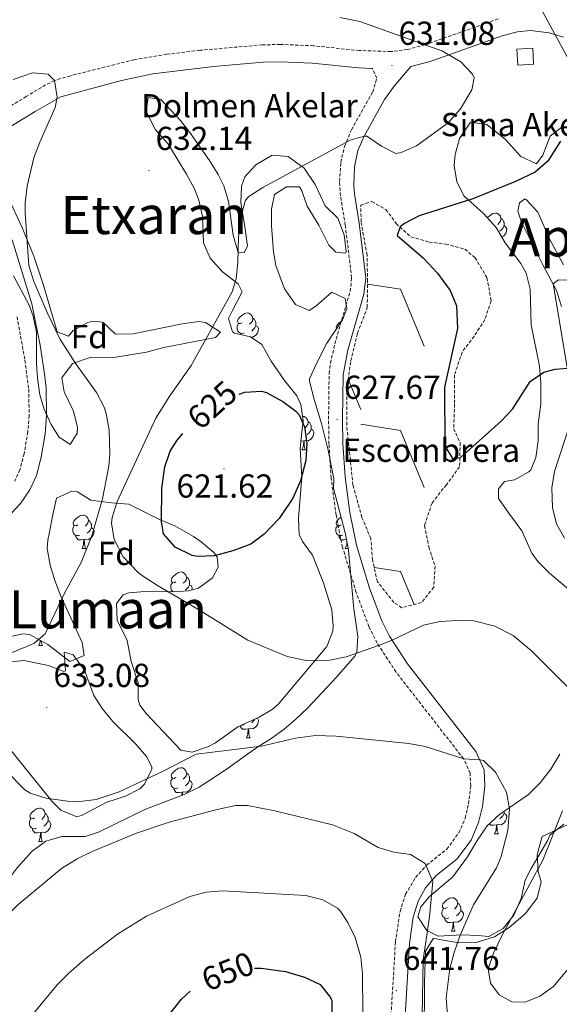
# Model space of a CAD drawing. Units: metres. Extents: x 589113 to 593608, y 4758693 to 4761723.
# Drawn here: x 590154 to 590317, y 4759764 to 4760061 of the extents above; entities that cross this region are included whole.
import ezdxf
from ezdxf.enums import TextEntityAlignment as Align

# ---------------------------------------------------------------- set-up
doc = ezdxf.new("R2010")
doc.units = ezdxf.units.M
doc.header["$MEASUREMENT"] = 0
doc.linetypes.add('TRAZOSX2', pattern=[1.5, 1, -0.5])
for name, color, linetype, lineweight in [('Carátula', 7, 'Continuous', 5), ('Level 15', 1, 'Continuous', 0), ('Level 21', 19, 'Continuous', 0), ('Level 33', 5, 'Continuous', 0), ('Level 35', 92, 'TRAZOSX2', 0), ('Level 36', 19, 'Continuous', 40), ('Level 37', 19, 'Continuous', 0), ('Level 4', 36, 'Continuous', 30), ('Level 41', 19, 'Continuous', 0), ('Level 45', 19, 'Continuous', 0), ('Level 5', 36, 'Continuous', 0), ('Level 52', 1, 'Continuous', 13), ('Level 59', 19, 'Continuous', 0), ('Level 7', 19, 'Continuous', 0)]:
    doc.layers.add(name, color=color, linetype=linetype, lineweight=lineweight)
doc.styles.add('Arial', font='ARIAL.TTF', dxfattribs={"height": 0.2})

# ---------------------------------------------------------------- blocks, each defined once
blk = doc.blocks.new('5PATER')
at = {"layer": 'Carátula', "linetype": 'Continuous', "lineweight": 5}
h = blk.add_hatch(color=250, dxfattribs=at)
edge = h.paths.add_edge_path()
edge.add_ellipse((0, 0), major_axis=(-1.33, -1.34), ratio=0.999422, start_angle=0, end_angle=360)

msp = doc.modelspace()

# ---------------------------------------------------------------- linework, layer by layer
at = {"layer": 'Level 15', "linetype": 'Continuous', "lineweight": 13}
msp.add_polyline3d([(590304.36, 4760051.96, 629.65), (590309.1, 4760052.26, 629.49), (590309.4, 4760047.46, 629.49), (590304.66, 4760047.16, 629.33), (590304.36, 4760051.96, 629.65)], dxfattribs=at)
at = {"layer": 'Level 21', "color": 19, "linetype": 'TRAZOSX2', "lineweight": 0}
for points in [[(590298.73, 4760061.07, 629.75), (590276.62, 4760053.27, 630.7), (590271.36, 4760051.88, 630.85), (590266.38, 4760051.24, 631.08), (590256.84, 4760051.56, 631.57), (590243.01, 4760052.99, 631.96), (590233.02, 4760053.4, 631.94), (590227.53, 4760053.26, 632.01), (590208.72, 4760051.64, 632.39), (590198.79, 4760050.44, 632.76), (590188.93, 4760048.81, 633.14), (590169.73, 4760043.96, 633.95), (590164.96, 4760042.52, 634.25), (590162.28, 4760041.24, 634.45), (590156.44, 4760037.72, 635.09), (590148.8, 4760033.08, 636.45)], [(590266.23, 4759758.08, 641.78), (590267.74, 4759783.03, 641.75), (590269.12, 4759792.21, 641.48), (590270.8, 4759797.38, 641.18), (590273.78, 4759802.45, 640.81), (590277.1, 4759806.16, 640.47), (590283.21, 4759810.94, 639.81), (590286.81, 4759815.85, 638.75), (590288.76, 4759820.35, 637.85), (590289.76, 4759824.61, 637.2), (590290.41, 4759830.07, 636.39), (590290.24, 4759833.84, 635.51), (590288.3, 4759838.16, 635.61), (590267.88, 4759864.38, 631.71), (590262.23, 4759873.06, 630.68), (590259.71, 4759878.04, 630.24), (590255.91, 4759888.3, 629.4), (590251.8, 4759901.86, 628.34), (590249.82, 4759911.66, 627.99), (590248.35, 4759922.77, 627.93), (590247.69, 4759932.99, 627.91), (590247.57, 4759940.47, 627.68), (590247.73, 4759954.3, 627.85), (590248.11, 4759957.41, 627.9), (590249.83, 4759964.61, 627.98), (590254.06, 4759979, 627.42), (590254.53, 4759983.07, 627.47), (590252.61, 4759998.96, 627.89), (590251.15, 4760007.84, 628.63), (590250.87, 4760012.1, 628.88), (590251.25, 4760017.83, 629.32), (590252.38, 4760022.68, 629.85), (590254.47, 4760027.66, 630.4), (590260.87, 4760039.1, 631.88), (590262.16, 4760043.24, 631.81), (590260.75, 4760046.2, 631.05)], [(590153.65, 4759971.38, 635.95), (590156.04, 4759958.28, 636.09), (590157.16, 4759949.56, 636.67), (590157.32, 4759941.64, 637.99), (590156.91, 4759936.72, 638.69), (590155.8, 4759930.12, 639.45), (590154.53, 4759925.3, 639.79), (590152.96, 4759921.88, 640.01)]]:
    msp.add_polyline3d(points, dxfattribs=at)
at = {"layer": 'Level 21', "color": 19, "linetype": 'Continuous', "lineweight": 0}
for points in [[(590318.43, 4760055.59, 628.53), (590314.07, 4760056.85, 629.04), (590308.46, 4760057.56, 629.63), (590304.55, 4760057.15, 629.77), (590300.25, 4760056.05, 629.75), (590278.16, 4760048.25, 630.7), (590272.36, 4760046.72, 630.85), (590267.36, 4760040.84, 631.81), (590264.44, 4760036.82, 631.88), (590258.28, 4760025.8, 630.4), (590256.44, 4760021.4, 629.85), (590255.38, 4760016.54, 629.24), (590255.15, 4760010.88, 628.8), (590255.36, 4760008.36, 628.63), (590256.8, 4759999.56, 627.89), (590258.8, 4759983.08, 627.47), (590258.22, 4759978.16, 627.42), (590253.36, 4759961.32, 627.99), (590251.96, 4759953.88, 627.85), (590251.81, 4759940.48, 627.68), (590251.92, 4759933.16, 627.91), (590252.57, 4759923.19, 627.93), (590254, 4759912.36, 627.99), (590256, 4759902.56, 628.36), (590259.92, 4759889.65, 629.4), (590263.59, 4759879.74, 630.24), (590265.9, 4759875.18, 630.68), (590271.33, 4759866.84, 631.71), (590291.95, 4759840.36, 635.61), (590294.43, 4759834.84, 635.51), (590294.65, 4759829.91, 636.39), (590293.93, 4759823.87, 637.2), (590292.79, 4759819.01, 637.85), (590290.51, 4759813.73, 638.75), (590286.27, 4759807.96, 639.81), (590280.03, 4759803.08, 640.47), (590276.75, 4759799.29, 640.86), (590274.55, 4759795.32, 641.21), (590273.1, 4759790.48, 641.52), (590271.95, 4759782.6, 641.75), (590270.42, 4759757.43, 641.78)], [(590260.75, 4760046.2, 631.05), (590256.64, 4760046.31, 631.56), (590242.63, 4760047.76, 631.96), (590232.98, 4760048.15, 631.94), (590227.82, 4760048.02, 632.01), (590212.87, 4760046.79, 632.28), (590194.59, 4760044.52, 632.95), (590185.13, 4760042.58, 633.34), (590166.85, 4760037.61, 634.25), (590159.15, 4760033.23, 635.09), (590151.88, 4760028.82, 636.45)], [(590152.21, 4759994.58, 636.11), (590158.08, 4759975.24, 635.95), (590160.64, 4759962.76, 636.03), (590161.93, 4759954.13, 636.28), (590162.39, 4759949.94, 636.67), (590162.56, 4759941.47, 637.99), (590162.11, 4759936.06, 638.69), (590160.93, 4759929.02, 639.45), (590159.49, 4759923.52, 639.79), (590157.51, 4759919.25, 640.01), (590154.7, 4759915.12, 640.24), (590143.81, 4759903.53, 640.55)]]:
    msp.add_polyline3d(points, dxfattribs=at)
at = {"layer": 'Level 33', "color": 19, "linetype": 'Continuous', "lineweight": 0, "ltscale": 0.5}
msp.add_polyline3d([(590032.18, 4760564.65, 601.56), (590212.98, 4760245.62, 615.89), (590370.8, 4759955.28, 624.85), (590464.01, 4759823.23, 628.96), (590647.16, 4759417.92, 646.45), (590907.98, 4759108.84, 662.39)], dxfattribs=at)
at = {"layer": 'Level 35', "color": 92, "linetype": 'Continuous', "lineweight": 0, "ltscale": 0.5}
for points in [[(590246, 4759891.24, 631.09), (590242.68, 4759899.56, 630.41), (590239.68, 4759903.63, 630.07), (590238.72, 4759905.72, 629.93), (590238.48, 4759910.72, 629.97), (590239.52, 4759923, 629.49), (590239, 4759931.64, 628.89), (590239.55, 4759936.61, 628.89), (590239.88, 4759940.04, 629.17), (590239.2, 4759944.97, 629.75), (590238, 4759947.56, 630.07), (590234.32, 4759952.12, 630.73), (590230.28, 4759957.96, 631.65), (590227.44, 4759963, 631.99), (590224.08, 4759965.32, 632.13), (590219.22, 4759966.38, 632.44), (590218.64, 4759966.84, 632.39), (590217.44, 4759970.84, 631.89), (590218.52, 4759973.08, 631.59), (590221.52, 4759978.92, 631.61), (590220.32, 4759981.24, 631.25), (590215.56, 4759984.92, 630.89), (590211.84, 4759989, 632.17), (590209.89, 4759993.59, 632.56), (590209.6, 4760001.64, 633.95), (590208.45, 4760006.44, 634.73), (590207.12, 4760009.88, 635.19), (590204.78, 4760014.31, 635.29), (590199.12, 4760023.56, 634.49), (590195.36, 4760027.64, 634.31), (590192.6, 4760033.24, 633.89), (590193.16, 4760037.4, 634.29), (590196.96, 4760036.84, 634.79), (590202.9, 4760030.47, 634.43), (590205.76, 4760026.92, 634.21), (590211.68, 4760018.44, 633.95), (590214.33, 4760014.21, 633.75)], [(590307.95, 4759924.62, 628.72), (590308.52, 4759925.24, 628.69), (590310.08, 4759929, 628.79), (590310.79, 4759933.95, 628.89), (590310.79, 4759939.11, 628.61), (590311.56, 4759945.16, 628.25), (590311.6, 4759951.48, 628.03), (590311.11, 4759956.45, 627.84), (590308.64, 4759968.92, 627.27), (590308.36, 4759979.72, 626.89), (590307.09, 4759984.53, 626.71), (590305.52, 4759987.4, 626.67), (590300.8, 4759993.64, 627.47), (590298.12, 4759998.28, 627.79), (590294.32, 4760002.52, 629.37), (590288.48, 4760007.72, 630.67), (590286.2, 4760012.04, 631.43), (590285.48, 4760016.97, 632.37), (590285.76, 4760020.2, 632.55), (590287.04, 4760025.1, 632.12), (590290.4, 4760029.96, 631.57), (590295.28, 4760029.26, 631.12), (590300.9, 4760024.74, 630.67), (590305.56, 4760019.64, 629.99), (590310.3, 4760017.44, 629.25), (590312.16, 4760020.04, 628.93), (590314.36, 4760025.8, 628.37), (590317.96, 4760028.6, 628.09)], [(590214.33, 4760014.21, 633.75), (590215.96, 4760010.84, 633.59), (590217.4, 4760006.04, 633.31), (590218.84, 4759995.96, 632.75), (590220.28, 4759990.76, 632.63), (590222.08, 4759990.6, 632.69), (590223.16, 4759992.76, 632.95), (590222.36, 4759998.44, 633.27), (590221.12, 4760005.8, 633.19), (590221.31, 4760010.72, 632.83), (590222.32, 4760013.48, 632.61), (590225.66, 4760017.14, 632.18), (590230.55, 4760020.05, 631.95), (590235.44, 4760019.64, 632.51), (590240.24, 4760016.12, 632.11), (590243.56, 4760011.24, 631.37), (590246.52, 4760004.76, 630.57), (590250.36, 4760001.08, 630.25), (590252.32, 4759996.04, 630.01), (590252.86, 4759991.01, 629.69), (590252.64, 4759990.52, 629.67), (590249.76, 4759990.84, 630.05), (590247.6, 4759992.92, 630.23), (590244.68, 4759999, 630.43), (590241.12, 4760004.68, 631.47), (590239.54, 4760009.34, 632.32), (590238.8, 4760010.52, 632.55), (590234.84, 4760010.52, 632.97), (590231.28, 4760008.2, 633.03), (590230.32, 4760003.8, 632.81), (590230.33, 4759998.8, 632.5), (590230.96, 4759990.91, 632.13), (590231.64, 4759986.76, 631.97), (590234.28, 4759979.8, 631.43), (590237.6, 4759975.08, 630.81), (590241.68, 4759973.24, 630.29), (590243.72, 4759974.6, 630.05), (590248.52, 4759978.76, 629.33), (590252.6, 4759976.84, 629.03), (590253.12, 4759973.88, 628.89), (590251.76, 4759970.44, 628.75), (590247.08, 4759963.4, 628.61), (590243.92, 4759957.32, 629.37), (590241.87, 4759952.69, 629.64), (590241.84, 4759952.04, 629.65), (590242.98, 4759947.18, 629.55), (590245.4, 4759939.24, 629.23), (590247.48, 4759931.16, 629.41), (590249.12, 4759922.52, 629.43), (590249.08, 4759919.64, 629.41), (590250.2, 4759915.56, 630.53), (590252.68, 4759905.9, 631.33), (590253.59, 4759901, 631.77), (590255.16, 4759883.32, 633.51), (590256.44, 4759875.16, 634.89), (590256.07, 4759870.27, 635.76), (590255.48, 4759869.08, 635.99), (590249.99, 4759862.84, 637.37), (590241.27, 4759853.56, 638.71), (590237.68, 4759850.13, 639.4), (590234.19, 4759847.16, 639.79), (590230.17, 4759844.18, 639.79), (590226.51, 4759841.96, 639.79), (590222.46, 4759839.12, 640.35), (590216.67, 4759835, 641.65)], [(590151.23, 4760006.93, 637.83), (590155.08, 4759998.44, 637.91), (590158.68, 4759989.64, 637.77), (590161.52, 4759981.16, 637.95), (590165.76, 4759966.84, 638.11), (590169.12, 4759965.56, 638.45), (590170.56, 4759967.24, 638.61), (590175, 4759969.61, 638.68), (590176.36, 4759970.04, 638.63), (590179.56, 4759969.72, 638.35), (590183.19, 4759966.26, 637.63), (590183.68, 4759966.12, 637.57), (590188.65, 4759966.18, 637.02), (590203.44, 4759969.24, 635.69), (590208.41, 4759969.9, 635.32), (590210.48, 4759969.64, 635.17), (590215, 4759966.68, 634.47), (590213.48, 4759965.16, 634.71), (590207.24, 4759963.96, 636.03), (590197.92, 4759962.12, 636.95), (590192.68, 4759960.68, 637.31), (590183.48, 4759959.16, 637.75), (590175.68, 4759959.08, 638.87), (590170.4, 4759957.24, 639.71), (590167.16, 4759953, 640.27), (590167.88, 4759948.76, 640.25), (590170.72, 4759942.92, 641.37), (590171.9, 4759938.02, 641.91), (590171.8, 4759936.28, 642.05), (590169.72, 4759932.92, 642.01), (590166.28, 4759935.24, 641.17), (590163.92, 4759938.92, 640.85), (590161.83, 4759943.48, 640.45), (590160.48, 4759947.88, 640.09), (590159.8, 4759952.84, 639.77), (590159.52, 4759957.24, 639.49), (590159.52, 4759966.68, 638.61), (590158.56, 4759971.57, 638.3), (590157.32, 4759974.84, 638.15), (590152.62, 4759983.66, 637.93)], [(590318.4, 4759987, 625.87), (590314.16, 4759994.84, 626.35), (590310.68, 4760002.92, 626.75), (590307.15, 4760006.66, 627.08), (590306.72, 4760006.84, 627.11), (590305.12, 4760005.64, 627.19), (590304.64, 4760003.16, 627.27), (590305.76, 4759999.88, 627.51), (590312.12, 4759987, 628.01), (590316.24, 4759979.24, 628.51), (590317.83, 4759974.48, 628.55)], [(590321.84, 4759943.56, 629.87), (590315.68, 4759924.76, 631.11), (590314.9, 4759919.82, 631.18), (590315.08, 4759913.88, 631.25), (590316.3, 4759909.03, 631.13), (590318.69, 4759904.65, 630.78)], [(590321.24, 4759888.2, 629.19), (590314.2, 4759894.12, 629.43), (590310.7, 4759897.67, 629.94), (590308.8, 4759900.12, 630.25), (590305.88, 4759906.84, 630.43), (590301.96, 4759912.2, 629.39), (590298.76, 4759916.6, 628.95), (590298.84, 4759919.56, 628.89), (590300.64, 4759921.72, 629.11), (590303.6, 4759922.28, 629.39), (590307.95, 4759924.62, 628.72)], [(590150.44, 4759874.76, 638.19), (590155.43, 4759875.85, 638.15), (590157.4, 4759875.64, 638.13), (590162.96, 4759872.68, 637.65), (590169.55, 4759867.48, 637.89), (590173.92, 4759869.32, 638.69), (590173.24, 4759873.24, 638.93), (590166.84, 4759887.24, 640.29), (590165, 4759891.87, 640.54), (590163.6, 4759896.52, 640.61), (590162.73, 4759901.51, 640.45), (590162.92, 4759904.04, 640.37), (590163.48, 4759906.44, 640.39), (590164.3, 4759911.29, 639.73), (590165.6, 4759916.76, 638.71), (590170.21, 4759918.83, 637.77), (590171.88, 4759918.6, 637.47), (590175.88, 4759916.12, 636.63), (590182.12, 4759915.32, 635.47), (590187.4, 4759914.92, 633.83), (590196.64, 4759910.28, 631.01), (590201.24, 4759908.34, 630.7), (590206.87, 4759905.19, 631.46), (590209.2, 4759903.56, 631.79), (590212.94, 4759900.3, 631.83), (590214, 4759899, 631.95), (590214.32, 4759895.88, 632.51), (590212.56, 4759892.68, 632.99), (590208.35, 4759889.63, 633.47), (590205.32, 4759888.76, 633.85), (590200.96, 4759888.52, 634.71), (590192.2, 4759888.6, 636.19), (590187.36, 4759888.22, 637.36), (590185.6, 4759887.64, 637.79), (590183.6, 4759885, 638.33), (590183.79, 4759879.97, 638.71), (590186.84, 4759873.8, 638.17), (590188.03, 4759867.56, 637.97), (590190.15, 4759861.08, 637.01), (590190.19, 4759856.07, 636.34), (590190.63, 4759854.36, 636.11), (590192.55, 4759851.8, 635.89), (590202.99, 4759840.84, 636.87), (590206.43, 4759840.2, 637.01), (590211.13, 4759841.77, 637.42), (590213.47, 4759843, 637.51), (590220.23, 4759847.8, 636.39), (590226.63, 4759850.76, 635.67), (590230.91, 4759853.3, 634.9), (590232.71, 4759854.92, 634.59), (590247.04, 4759872.04, 632.77), (590248.85, 4759876.69, 632.08), (590249, 4759878.12, 631.91), (590248.6, 4759883.1, 631.53), (590246, 4759891.24, 631.09)], [(590148.15, 4759845.26, 638.81), (590154.99, 4759836.76, 638.23), (590164.11, 4759825.4, 637.95), (590166.83, 4759822.76, 638.01), (590171.68, 4759820.74, 638.42), (590173.07, 4759821.08, 638.53), (590180.75, 4759825.16, 639.07), (590186.35, 4759826.92, 639.65), (590190.65, 4759829.19, 639.42), (590192.03, 4759830.52, 639.25), (590194.31, 4759835.09, 638.73), (590194.27, 4759835.72, 638.67), (590192.83, 4759838.76, 638.45), (590189.48, 4759842.6, 638.22), (590182.55, 4759849.48, 637.75), (590179.35, 4759853.32, 637.59), (590176.79, 4759857.24, 637.49), (590174.03, 4759864.92, 637.31), (590170.6, 4759869.56, 637.27), (590167.88, 4759870.36, 637.27), (590168.28, 4759864.71, 637.09), (590167.79, 4759864.52, 637.11)], [(590167.79, 4759864.52, 637.11), (590163.15, 4759866.29, 637.65), (590155.71, 4759867.8, 638.65), (590150.86, 4759867.3, 639.03)], [(590318.48, 4759818.49, 632.81), (590314.31, 4759815.24, 632.79), (590313.71, 4759813.64, 633.07), (590308.61, 4759805.12, 634.43), (590306.87, 4759801.64, 634.87), (590305.67, 4759796.12, 635.27), (590303.39, 4759791.08, 635.85), (590300.23, 4759787.08, 636.33), (590295.88, 4759784.62, 637.1), (590292.55, 4759785, 638.69), (590287.82, 4759785.14, 640.3), (590280.59, 4759784.76, 642.65), (590277.19, 4759786.52, 643.85), (590274.47, 4759790.6, 643.85), (590275.35, 4759793.56, 643.37), (590278.03, 4759796.68, 642.89), (590284.99, 4759802.6, 642.37), (590289.43, 4759808.68, 639.91), (590292.35, 4759813.56, 639.27), (590295.43, 4759818.04, 638.85), (590299.06, 4759821.43, 638.2), (590307.87, 4759827.48, 636.67), (590311.41, 4759830.99, 636.31), (590314.53, 4759835.12, 635.67), (590317.3, 4759839.64, 635.1)], [(590216.67, 4759835, 641.65), (590208.55, 4759829.64, 642.55), (590204.05, 4759827.49, 642.91), (590192.19, 4759822.92, 643.71), (590178.23, 4759816.05, 645.04), (590174.15, 4759814.76, 644.97), (590167.11, 4759814.84, 644.05), (590162.36, 4759813.41, 643.49), (590158.2, 4759810.41, 642.71), (590153.69, 4759805.36, 642.1), (590152.19, 4759803.32, 642.27), (590149.59, 4759799.17, 643.25), (590147.79, 4759795.56, 644.11), (590146.13, 4759790.87, 644.87), (590145.55, 4759787.56, 645.23), (590145.34, 4759782.56, 645.27), (590145.53, 4759774.02, 645.73), (590145.95, 4759769.8, 646.11), (590148.15, 4759760.2, 647.19)]]:
    msp.add_polyline3d(points, dxfattribs=at)
at = {"layer": 'Level 36', "color": 92, "linetype": 'Continuous', "lineweight": 0}
for points in [[(590287.99, 4760026.47, 0.01), (590287.9, 4760026.2, 0.01), (590287.31, 4760025.46, 0.01), (590287.27, 4760025.43, 0.01)], [(590295.5, 4760001.2, 0.01), (590295.6, 4760001.32, 0.01), (590296.24, 4760001.85, 0.01), (590297.14, 4760002.44, 0.01), (590297.88, 4760002.6, 0.01), (590298.31, 4760002.54, 0.01), (590298.84, 4760002.23, 0.01), (590299.37, 4760001.64, 0.01), (590299.53, 4760001, 0.01), (590299.42, 4760000.15, 0.01), (590298.99, 4759999.62, 0.01), (590298.57, 4759999.2, 0.01)], [(590299.53, 4760001, 0.01), (590300, 4760000.69, 0.01), (590300.32, 4760000.05, 0.01), (590300.48, 4759999.73, 0.01), (590300.48, 4759999.15, 0.01), (590300.48, 4759998.72, 0.01), (590300.11, 4759998.03, 0.01), (590299.69, 4759997.55, 0.01), (590299.21, 4759997.13, 0.01)], [(590300.48, 4759998.72, 0.01), (590300.93, 4759998.47, 0.01), (590301.28, 4759997.86, 0.01), (590301.17, 4759997.13, 0.01), (590300.96, 4759996.49, 0.01), (590300.37, 4759995.75, 0.01), (590299.78, 4759995.4, 0.01)], [(590319.72, 4759954.84, 625.77), (590315.24, 4759981.32, 624.57), (590316.92, 4759982.44, 623.93), (590320.12, 4759982.36, 623.79), (590325.6, 4759983.64, 623.19), (590337.44, 4759985.32, 621.69), (590344.08, 4759986.36, 621.29), (590356.64, 4759987.56, 621.55), (590367.8, 4759990.6, 622.49), (590367.96, 4759987.8, 623.19), (590367.56, 4759982.44, 623.25), (590361.44, 4759965.24, 623.99), (590356.76, 4759954.28, 624.21), (590352.44, 4759951.24, 624.21), (590349.52, 4759951.4, 624.17), (590319.72, 4759954.84, 625.77)], [(590221.52, 4759969.56, 0.01), (590220.99, 4759969.29, 0.01), (590220.46, 4759969.34, 0.01), (590220.2, 4759969.72, 0.01), (590220.14, 4759970.14, 0.01), (590220.3, 4759970.66, 0.01), (590220.78, 4759971.26, 0.01), (590221.42, 4759971.78, 0.01), (590222.32, 4759972.37, 0.01), (590223.06, 4759972.53, 0.01), (590223.49, 4759972.48, 0.01), (590224.02, 4759972.16, 0.01), (590224.55, 4759971.58, 0.01), (590224.71, 4759970.94, 0.01), (590224.6, 4759970.08, 0.01), (590224.17, 4759969.56, 0.01), (590223.75, 4759969.13, 0.01)], [(590224.71, 4759970.94, 0.01), (590225.18, 4759970.62, 0.01), (590225.5, 4759969.98, 0.01), (590225.66, 4759969.66, 0.01), (590225.66, 4759969.08, 0.01), (590225.66, 4759968.66, 0.01), (590225.29, 4759967.96, 0.01), (590224.87, 4759967.48, 0.01), (590224.39, 4759967.06, 0.01)], [(590249.99, 4759967.78, 0.01), (590249.97, 4759967.81, 0.01), (590249.91, 4759968.23, 0.01), (590250.07, 4759968.75, 0.01), (590250.55, 4759969.35, 0.01), (590251.19, 4759969.88, 0.01), (590251.53, 4759970.1, 0.01)], [(590222.11, 4759966.48, 0.01), (590221.68, 4759966.32, 0.01), (590221.1, 4759966.38, 0.01), (590220.62, 4759966.58, 0.01), (590220.2, 4759967.01, 0.01), (590219.98, 4759967.6, 0.01), (590219.98, 4759968.02, 0.01), (590220.04, 4759968.6, 0.01), (590220.46, 4759969.29, 0.01)], [(590225.66, 4759968.66, 0.01), (590226.11, 4759968.4, 0.01), (590226.46, 4759967.79, 0.01), (590226.35, 4759967.06, 0.01), (590226.14, 4759966.42, 0.01), (590225.55, 4759965.68, 0.01), (590224.76, 4759965.2, 0.01), (590224.13, 4759965.28, 0.01)], [(590220.89, 4759966.02, 0.01), (590220.89, 4759966.32, 0.01)], [(590239.7, 4759941.33, 0.01), (590239.78, 4759941.34, 0.01), (590240.2, 4759941.29, 0.01), (590240.73, 4759940.97, 0.01), (590241.26, 4759940.39, 0.01), (590241.42, 4759939.75, 0.01), (590241.31, 4759938.9, 0.01), (590240.89, 4759938.37, 0.01), (590240.47, 4759937.94, 0.01)], [(590242.37, 4759937.47, 0.01), (590242.83, 4759937.22, 0.01), (590243.17, 4759936.6, 0.01), (590243.06, 4759935.88, 0.01), (590242.85, 4759935.24, 0.01), (590242.27, 4759934.5, 0.01), (590241.47, 4759934.02, 0.01), (590240.62, 4759934.12, 0.01), (590240.19, 4759933.99, 0.01)], [(590241.42, 4759939.75, 0.01), (590241.9, 4759939.43, 0.01), (590242.21, 4759938.79, 0.01), (590242.37, 4759938.47, 0.01), (590242.37, 4759937.89, 0.01), (590242.37, 4759937.47, 0.01), (590242, 4759936.78, 0.01), (590241.58, 4759936.3, 0.01), (590241.1, 4759935.88, 0.01)], [(590240.08, 4759933.99, 0.01), (590239.25, 4759933.91, 0.01)], [(590239.54, 4759931.31, 0.01), (590239.97, 4759932.47, 0.01), (590240.08, 4759933.99, 0.01), (590240.19, 4759933.99, 0.01), (590240.23, 4759933.41, 0.01), (590240.26, 4759932.72, 0.01), (590240.33, 4759932.11, 0.01), (590240.45, 4759931.71, 0.01), (590240.66, 4759931.31, 0.01)], [(590239.54, 4759931.31, 0.01), (590240.66, 4759931.31, 0.01)], [(590171.97, 4759908.66, 0.01), (590171.44, 4759908.39, 0.01), (590170.91, 4759908.45, 0.01), (590170.64, 4759908.82, 0.01), (590170.59, 4759909.24, 0.01), (590170.75, 4759909.76, 0.01), (590171.23, 4759910.36, 0.01), (590171.86, 4759910.89, 0.01), (590172.76, 4759911.47, 0.01), (590173.51, 4759911.63, 0.01), (590173.93, 4759911.58, 0.01), (590174.46, 4759911.26, 0.01), (590174.99, 4759910.68, 0.01), (590175.15, 4759910.04, 0.01), (590175.04, 4759909.19, 0.01), (590174.62, 4759908.66, 0.01), (590174.2, 4759908.23, 0.01)], [(590251.29, 4759908.66, 0.01), (590250.76, 4759908.39, 0.01), (590250.23, 4759908.45, 0.01), (590249.97, 4759908.82, 0.01), (590249.91, 4759909.24, 0.01), (590250.07, 4759909.76, 0.01), (590250.55, 4759910.36, 0.01), (590251.19, 4759910.89, 0.01), (590251.37, 4759911, 0.01)], [(590172.55, 4759905.58, 0.01), (590172.13, 4759905.42, 0.01), (590171.54, 4759905.48, 0.01), (590171.07, 4759905.69, 0.01), (590170.64, 4759906.11, 0.01), (590170.43, 4759906.7, 0.01), (590170.43, 4759907.12, 0.01), (590170.48, 4759907.7, 0.01), (590170.91, 4759908.39, 0.01)], [(590176.1, 4759907.76, 0.01), (590176.56, 4759907.51, 0.01), (590176.9, 4759906.89, 0.01), (590176.79, 4759906.17, 0.01), (590176.58, 4759905.53, 0.01), (590176, 4759904.79, 0.01), (590175.2, 4759904.31, 0.01), (590174.35, 4759904.41, 0.01), (590173.92, 4759904.28, 0.01)], [(590175.15, 4759910.04, 0.01), (590175.63, 4759909.72, 0.01), (590175.94, 4759909.08, 0.01), (590176.1, 4759908.76, 0.01), (590176.1, 4759908.18, 0.01), (590176.1, 4759907.76, 0.01), (590175.73, 4759907.07, 0.01), (590175.31, 4759906.59, 0.01), (590174.83, 4759906.17, 0.01)], [(590251.88, 4759905.58, 0.01), (590251.45, 4759905.42, 0.01), (590250.87, 4759905.48, 0.01), (590250.39, 4759905.69, 0.01), (590249.97, 4759906.11, 0.01), (590249.75, 4759906.7, 0.01), (590249.75, 4759907.12, 0.01), (590249.81, 4759907.7, 0.01), (590250.23, 4759908.39, 0.01)], [(590173.81, 4759904.28, 0.01), (590172.92, 4759904.2, 0.01), (590172.08, 4759904.2, 0.01), (590171.65, 4759904.63, 0.01), (590171.33, 4759905.1, 0.01), (590171.33, 4759905.42, 0.01)], [(590252.99, 4759904.27, 0.01), (590252.25, 4759904.2, 0.01), (590251.4, 4759904.2, 0.01), (590250.98, 4759904.63, 0.01), (590250.66, 4759905.1, 0.01), (590250.66, 4759905.42, 0.01)], [(590173.27, 4759901.6, 0.01), (590173.7, 4759902.76, 0.01), (590173.81, 4759904.28, 0.01), (590173.92, 4759904.28, 0.01), (590173.96, 4759903.7, 0.01), (590173.99, 4759903.01, 0.01), (590174.06, 4759902.4, 0.01), (590174.18, 4759902, 0.01), (590174.39, 4759901.6, 0.01)], [(590252.59, 4759901.6, 0.01), (590253.03, 4759902.76, 0.01), (590253.09, 4759903.68, 0.01)], [(590173.27, 4759901.6, 0.01), (590174.39, 4759901.6, 0.01)], [(590252.59, 4759901.6, 0.01), (590253.48, 4759901.6, 0.01)], [(590201.54, 4759891.52, 0.01), (590201.01, 4759891.25, 0.01), (590200.48, 4759891.31, 0.01), (590200.22, 4759891.68, 0.01), (590200.16, 4759892.1, 0.01), (590200.32, 4759892.62, 0.01), (590200.8, 4759893.22, 0.01), (590201.44, 4759893.75, 0.01), (590202.34, 4759894.33, 0.01), (590203.08, 4759894.49, 0.01), (590203.51, 4759894.44, 0.01), (590204.04, 4759894.12, 0.01), (590204.57, 4759893.54, 0.01), (590204.73, 4759892.9, 0.01), (590204.62, 4759892.05, 0.01), (590204.19, 4759891.52, 0.01), (590203.77, 4759891.09, 0.01)], [(590204.73, 4759892.9, 0.01), (590205.2, 4759892.58, 0.01), (590205.52, 4759891.94, 0.01), (590205.68, 4759891.62, 0.01), (590205.68, 4759891.04, 0.01), (590205.68, 4759890.62, 0.01), (590205.31, 4759889.93, 0.01), (590204.89, 4759889.45, 0.01), (590204.41, 4759889.03, 0.01)], [(590200.7, 4759888.52, 0.01), (590200.64, 4759888.55, 0.01), (590200.22, 4759888.97, 0.01), (590200, 4759889.56, 0.01), (590200, 4759889.98, 0.01), (590200.06, 4759890.56, 0.01), (590200.48, 4759891.25, 0.01)], [(590205.68, 4759890.62, 0.01), (590206.13, 4759890.37, 0.01), (590206.48, 4759889.75, 0.01), (590206.37, 4759889.06, 0.01)], [(590160.21, 4759872.32, 0.01), (590160.64, 4759873.48, 0.01), (590160.67, 4759873.89, 0.01)], [(590160.21, 4759872.32, 0.01), (590161.33, 4759872.32, 0.01)], [(590160.93, 4759873.76, 0.01), (590160.93, 4759873.73, 0.01), (590161, 4759873.12, 0.01), (590161.12, 4759872.72, 0.01), (590161.33, 4759872.32, 0.01)], [(590222.11, 4759848.49, 0.01), (590221.68, 4759848.33, 0.01), (590221.44, 4759848.36, 0.01)], [(590226.02, 4759850.47, 0.01), (590226.11, 4759850.42, 0.01), (590226.46, 4759849.81, 0.01), (590226.35, 4759849.08, 0.01), (590226.14, 4759848.44, 0.01), (590225.55, 4759847.7, 0.01), (590224.76, 4759847.22, 0.01), (590223.91, 4759847.33, 0.01), (590223.48, 4759847.2, 0.01)], [(590225.39, 4759850.19, 0.01), (590225.29, 4759849.98, 0.01), (590224.87, 4759849.5, 0.01), (590224.39, 4759849.08, 0.01)], [(590223.37, 4759847.2, 0.01), (590222.48, 4759847.11, 0.01), (590221.63, 4759847.11, 0.01), (590221.21, 4759847.54, 0.01), (590220.89, 4759848.02, 0.01), (590220.89, 4759848.1, 0.01)], [(590222.82, 4759844.51, 0.01), (590223.26, 4759845.67, 0.01), (590223.37, 4759847.2, 0.01), (590223.48, 4759847.2, 0.01), (590223.51, 4759846.61, 0.01), (590223.55, 4759845.93, 0.01), (590223.62, 4759845.31, 0.01), (590223.73, 4759844.91, 0.01), (590223.95, 4759844.51, 0.01)], [(590222.82, 4759844.51, 0.01), (590223.95, 4759844.51, 0.01)], [(590201.54, 4759832.52, 0.01), (590201.01, 4759832.26, 0.01), (590200.48, 4759832.32, 0.01), (590200.22, 4759832.68, 0.01), (590200.16, 4759833.11, 0.01), (590200.32, 4759833.63, 0.01), (590200.8, 4759834.22, 0.01), (590201.44, 4759834.76, 0.01), (590202.34, 4759835.34, 0.01), (590203.08, 4759835.5, 0.01), (590203.51, 4759835.44, 0.01), (590204.04, 4759835.13, 0.01), (590204.57, 4759834.54, 0.01), (590204.73, 4759833.9, 0.01), (590204.62, 4759833.06, 0.01), (590204.19, 4759832.52, 0.01), (590203.77, 4759832.1, 0.01)], [(590204.73, 4759833.9, 0.01), (590205.2, 4759833.59, 0.01), (590205.52, 4759832.95, 0.01), (590205.68, 4759832.63, 0.01), (590205.68, 4759832.05, 0.01), (590205.68, 4759831.62, 0.01), (590205.31, 4759830.94, 0.01), (590204.89, 4759830.46, 0.01), (590204.41, 4759830.04, 0.01)], [(590202.13, 4759829.44, 0.01), (590201.7, 4759829.28, 0.01), (590201.12, 4759829.34, 0.01), (590200.64, 4759829.56, 0.01), (590200.22, 4759829.98, 0.01), (590200, 4759830.56, 0.01), (590200, 4759830.98, 0.01), (590200.06, 4759831.57, 0.01), (590200.48, 4759832.26, 0.01)], [(590205.68, 4759831.62, 0.01), (590206.13, 4759831.38, 0.01), (590206.48, 4759830.76, 0.01), (590206.37, 4759830.04, 0.01), (590206.16, 4759829.4, 0.01), (590205.57, 4759828.66, 0.01), (590204.78, 4759828.18, 0.01), (590203.93, 4759828.28, 0.01), (590203.5, 4759828.15, 0.01)], [(590203.39, 4759828.15, 0.01), (590202.5, 4759828.06, 0.01), (590201.65, 4759828.06, 0.01), (590201.23, 4759828.5, 0.01), (590200.91, 4759828.97, 0.01), (590200.91, 4759829.28, 0.01)], [(590203.32, 4759827.21, 0.01), (590203.39, 4759828.15, 0.01), (590203.5, 4759828.15, 0.01), (590203.53, 4759827.56, 0.01), (590203.55, 4759827.3, 0.01)], [(590158.91, 4759820.38, 0.01), (590158.38, 4759820.12, 0.01), (590157.85, 4759820.18, 0.01), (590157.58, 4759820.54, 0.01), (590157.53, 4759820.97, 0.01), (590157.69, 4759821.49, 0.01), (590158.17, 4759822.08, 0.01), (590158.8, 4759822.62, 0.01), (590159.7, 4759823.2, 0.01), (590160.45, 4759823.36, 0.01), (590160.87, 4759823.3, 0.01), (590161.4, 4759822.99, 0.01), (590161.93, 4759822.4, 0.01), (590162.09, 4759821.76, 0.01), (590161.98, 4759820.92, 0.01), (590161.56, 4759820.38, 0.01), (590161.14, 4759819.96, 0.01)], [(590162.09, 4759821.76, 0.01), (590162.57, 4759821.45, 0.01), (590162.88, 4759820.81, 0.01), (590163.04, 4759820.49, 0.01), (590163.04, 4759819.91, 0.01), (590163.04, 4759819.48, 0.01), (590162.67, 4759818.8, 0.01), (590162.25, 4759818.32, 0.01), (590161.77, 4759817.9, 0.01)], [(590300.47, 4759821.75, 0.01), (590300.93, 4759821.5, 0.01), (590301.27, 4759820.88, 0.01), (590301.17, 4759820.16, 0.01), (590300.95, 4759819.52, 0.01), (590300.37, 4759818.78, 0.01), (590299.57, 4759818.3, 0.01), (590298.73, 4759818.4, 0.01), (590298.29, 4759818.27, 0.01)], [(590300.47, 4759822.4, 0.01), (590300.47, 4759822.17, 0.01), (590300.47, 4759821.75, 0.01), (590300.11, 4759821.06, 0.01), (590299.69, 4759820.58, 0.01), (590299.21, 4759820.16, 0.01)], [(590159.49, 4759817.3, 0.01), (590159.07, 4759817.14, 0.01), (590158.48, 4759817.2, 0.01), (590158.01, 4759817.42, 0.01), (590157.58, 4759817.84, 0.01), (590157.37, 4759818.42, 0.01), (590157.37, 4759818.84, 0.01), (590157.42, 4759819.43, 0.01), (590157.85, 4759820.12, 0.01)], [(590163.04, 4759819.48, 0.01), (590163.5, 4759819.24, 0.01), (590163.84, 4759818.62, 0.01), (590163.73, 4759817.9, 0.01), (590163.52, 4759817.26, 0.01), (590162.94, 4759816.52, 0.01), (590162.14, 4759816.04, 0.01), (590161.29, 4759816.14, 0.01), (590160.86, 4759816.01, 0.01)], [(590298.19, 4759818.27, 0.01), (590297.29, 4759818.19, 0.01), (590296.45, 4759818.19, 0.01), (590296.04, 4759818.6, 0.01)], [(590160.75, 4759816.01, 0.01), (590159.86, 4759815.92, 0.01), (590159.02, 4759815.92, 0.01), (590158.59, 4759816.36, 0.01), (590158.27, 4759816.83, 0.01), (590158.27, 4759817.14, 0.01)], [(590160.21, 4759813.32, 0.01), (590160.64, 4759814.48, 0.01), (590160.75, 4759816.01, 0.01), (590160.86, 4759816.01, 0.01), (590160.9, 4759815.42, 0.01), (590160.93, 4759814.74, 0.01), (590161, 4759814.12, 0.01), (590161.12, 4759813.72, 0.01), (590161.33, 4759813.32, 0.01)], [(590297.64, 4759815.59, 0.01), (590298.07, 4759816.75, 0.01), (590298.19, 4759818.27, 0.01), (590298.29, 4759818.27, 0.01), (590298.33, 4759817.69, 0.01), (590298.37, 4759817, 0.01), (590298.43, 4759816.39, 0.01), (590298.55, 4759815.99, 0.01), (590298.77, 4759815.59, 0.01)], [(590311.95, 4759814.76, 630.65), (590319.71, 4759818.44, 628.77)], [(590160.21, 4759813.32, 0.01), (590161.33, 4759813.32, 0.01)], [(590276.43, 4759754.36, 639.47), (590276.47, 4759770.84, 638.73), (590276.83, 4759780.2, 638.15), (590279.23, 4759784.12, 637.07), (590281.03, 4759783.72, 636.39), (590286.79, 4759782.76, 633.35), (590292.07, 4759782.84, 631.83), (590297.59, 4759784.6, 630.29), (590302.03, 4759787.4, 629.87), (590306.79, 4759791.48, 629.75), (590310.43, 4759796.2, 629.75), (590311.67, 4759801.16, 629.63), (590310.71, 4759804.2, 629.87), (590310.43, 4759809.24, 630.53), (590311.95, 4759814.76, 630.65)], [(590297.64, 4759815.59, 0.01), (590298.77, 4759815.59, 0.01)], [(590283.28, 4759793.36, 0.01), (590282.75, 4759793.1, 0.01), (590282.22, 4759793.16, 0.01), (590281.95, 4759793.52, 0.01), (590281.9, 4759793.95, 0.01), (590282.06, 4759794.47, 0.01), (590282.54, 4759795.06, 0.01), (590283.17, 4759795.6, 0.01), (590284.07, 4759796.18, 0.01), (590284.82, 4759796.34, 0.01), (590285.25, 4759796.28, 0.01), (590285.77, 4759795.97, 0.01), (590286.31, 4759795.38, 0.01), (590286.47, 4759794.74, 0.01), (590286.35, 4759793.9, 0.01), (590285.93, 4759793.36, 0.01), (590285.51, 4759792.94, 0.01)], [(590283.87, 4759790.28, 0.01), (590283.44, 4759790.12, 0.01), (590282.85, 4759790.18, 0.01), (590282.38, 4759790.4, 0.01), (590281.95, 4759790.82, 0.01), (590281.74, 4759791.4, 0.01), (590281.74, 4759791.82, 0.01), (590281.79, 4759792.41, 0.01), (590282.22, 4759793.1, 0.01)], [(590287.41, 4759792.46, 0.01), (590287.87, 4759792.22, 0.01), (590288.21, 4759791.6, 0.01), (590288.11, 4759790.88, 0.01), (590287.89, 4759790.24, 0.01), (590287.31, 4759789.5, 0.01), (590286.51, 4759789.02, 0.01), (590285.67, 4759789.12, 0.01), (590285.23, 4759788.99, 0.01)], [(590286.47, 4759794.74, 0.01), (590286.94, 4759794.43, 0.01), (590287.25, 4759793.79, 0.01), (590287.41, 4759793.47, 0.01), (590287.41, 4759792.89, 0.01), (590287.41, 4759792.46, 0.01), (590287.05, 4759791.78, 0.01), (590286.63, 4759791.3, 0.01), (590286.15, 4759790.88, 0.01)], [(590285.13, 4759788.99, 0.01), (590284.23, 4759788.9, 0.01), (590283.39, 4759788.9, 0.01), (590282.97, 4759789.34, 0.01), (590282.65, 4759789.81, 0.01), (590282.65, 4759790.12, 0.01)], [(590284.58, 4759786.3, 0.01), (590285.01, 4759787.46, 0.01), (590285.13, 4759788.99, 0.01), (590285.23, 4759788.99, 0.01), (590285.27, 4759788.4, 0.01), (590285.31, 4759787.72, 0.01), (590285.37, 4759787.1, 0.01), (590285.49, 4759786.7, 0.01), (590285.71, 4759786.3, 0.01)], [(590284.58, 4759786.3, 0.01), (590285.71, 4759786.3, 0.01)]]:
    msp.add_polyline3d(points, dxfattribs=at)
at = {"layer": 'Level 36', "color": 19, "linetype": 'TRAZOSX2', "lineweight": 0}
msp.add_polyline3d([(590257.32, 4760005, 628.45), (590260.6, 4760006.04, 628.13), (590264.84, 4760003.64, 627.13), (590267.96, 4759999.48, 625.25), (590272.4, 4759995.4, 623.05), (590277.88, 4759993.88, 621.45), (590282.88, 4759993.24, 620.83), (590288.68, 4759991.72, 621.71), (590291.72, 4759989.16, 622.05), (590295.32, 4759983.16, 622.07), (590296.6, 4759976.12, 623.71), (590294.68, 4759970.52, 624.71), (590291.48, 4759965.56, 625.37), (590287.84, 4759960.68, 626.13), (590285.52, 4759953.8, 625.35), (590285.56, 4759945, 624.85), (590285.28, 4759937.64, 625.83), (590287.24, 4759933.48, 626.79), (590287.08, 4759926.12, 627.99), (590283.08, 4759920.76, 628.51), (590278.76, 4759915.24, 629.55), (590276.48, 4759908.44, 630.11), (590277.8, 4759901.96, 630.19), (590279.68, 4759896.2, 630.01), (590279.28, 4759889.88, 630.79), (590275.56, 4759885.24, 631.13), (590269.68, 4759883.72, 630.29), (590267.24, 4759885.32, 630.05), (590262.28, 4759891.56, 629.69), (590260.84, 4759898.04, 628.97), (590260.32, 4759904.52, 628.37), (590257.64, 4759910.92, 627.89), (590254.92, 4759920.68, 627.27), (590253.04, 4759938.84, 626.35), (590253.04, 4759949.32, 626.39), (590254.28, 4759958.04, 626.09), (590256.28, 4759966.44, 625.99), (590259.24, 4759974.12, 625.87), (590259.32, 4759982.04, 626.87), (590259.16, 4759989.96, 626.91), (590257.36, 4759999.96, 626.91), (590257.32, 4760005, 628.45)], dxfattribs=at)
at = {"layer": 'Level 36', "color": 19, "linetype": 'Continuous', "lineweight": 0}
for points in [[(590259.31, 4759981.22, 0.01), (590269.22, 4759979.66, 0.01)], [(590269.22, 4759979.66, 0.01), (590276.4, 4759962.46, 0.01)], [(590253.49, 4759952.54, 0.01), (590257.32, 4759943.38, 0.01)], [(590257.32, 4759939, 0.01), (590269.22, 4759937.12, 0.01)], [(590269.22, 4759937.12, 0.01), (590276.4, 4759919.92, 0.01)], [(590261.33, 4759895.82, 0.01), (590269.22, 4759894.58, 0.01)], [(590269.22, 4759894.58, 0.01), (590273.35, 4759884.67, 0.01)]]:
    msp.add_polyline3d(points, dxfattribs=at)
at = {"layer": 'Level 4', "color": 36, "linetype": 'Continuous', "lineweight": 30}
for points in [[(590317.48, 4760024.28, 625.01), (590313.68, 4760018.2, 625.01), (590309.88, 4760014.91, 625.01), (590303.94, 4760012.16, 625.01), (590291.03, 4760006.92, 625.01), (590274.84, 4760001.72, 625.01), (590270.45, 4759999.43, 625.01), (590269.2, 4759998.44, 625.01), (590268.28, 4759995.88, 625.01), (590276.08, 4759989.16, 625.01), (590280.36, 4759984.52, 625.01), (590284.24, 4759979.32, 625.01), (590286.12, 4759974.67, 625.01), (590286.4, 4759967.8, 625.01), (590282.52, 4759950.2, 625.01), (590282.6, 4759932.44, 625.01), (590284.92, 4759928.68, 625.01), (590287.36, 4759929, 625.01), (590299.64, 4759939.88, 625.01), (590303.02, 4759943.57, 625.01), (590308.36, 4759951.88, 625.01), (590312.48, 4759954.65, 625.01), (590315.92, 4759955.56, 625.01), (590320.95, 4759955.93, 625.01)], [(590220.66, 4759948.05, 625.01), (590222.36, 4759948.68, 625.01), (590227.39, 4759948.92, 625.01), (590228.84, 4759948.52, 625.01), (590233.76, 4759945.88, 625.01), (590237.73, 4759942.88, 625.01), (590238.72, 4759941.8, 625.01), (590240.32, 4759938.2, 625.01), (590241.03, 4759933.24, 625.01), (590240.7, 4759928.02, 625.01), (590239.13, 4759921.94, 625.01), (590236.82, 4759916.69, 625.01), (590232.64, 4759910.55, 625.01), (590228.16, 4759905.88, 625.01), (590224.15, 4759902.88, 625.01), (590218.69, 4759900.84, 625.01), (590213.04, 4759899.32, 625.01), (590208.03, 4759899.12, 625.01), (590206.4, 4759899.4, 625.01), (590201.32, 4759901.96, 625.01), (590197.84, 4759905.96, 625.01), (590197.24, 4759909.56, 625.01), (590197.27, 4759919.68, 625.01), (590198.16, 4759926.12, 625.01), (590199.82, 4759930.83, 625.01), (590201.88, 4759934.2, 625.01), (590203.64, 4759936.19, 625.01)], [(590225.25, 4759775.09, 650.01), (590227.28, 4759775.1, 650.01), (590234.59, 4759774.12, 650.01), (590240.35, 4759772.44, 650.01), (590245.03, 4759770.2, 650.01), (590248.12, 4759766.25, 650.01), (590248.51, 4759765.32, 650.01), (590248.59, 4759760.92, 650.01)], [(590200.11, 4759761.88, 650.01), (590203.21, 4759765.8, 650.01), (590205.88, 4759768.16, 650.01)]]:
    msp.add_polyline3d(points, dxfattribs=at)
at = {"layer": 'Level 5', "color": 36, "linetype": 'Continuous', "lineweight": 0}
for points in [[(590251, 4760061.48, 630.01), (590257.04, 4760060.36, 630.01), (590281.72, 4760051.48, 630.01), (590287.48, 4760048.2, 630.01), (590290.97, 4760044.48, 630.01), (590291.48, 4760043.32, 630.01), (590290.8, 4760039.72, 630.01), (590287.32, 4760033.96, 630.01), (590283.6, 4760029.8, 630.01), (590274.12, 4760022.84, 630.01), (590269.42, 4760020.86, 630.01), (590267.88, 4760020.52, 630.01), (590263.51, 4760022.77, 630.01), (590259.15, 4760025.8, 630.01), (590258.28, 4760025.8, 630.01), (590254.12, 4760024.52, 630.01), (590227.76, 4760010.28, 630.01), (590223.54, 4760007.63, 630.01), (590222.56, 4760006.52, 630.01), (590221.28, 4760002.2, 630.01), (590220.4, 4759995.32, 630.01), (590220.2, 4759987.8, 630.01), (590219.7, 4759982.79, 630.01), (590218.52, 4759978.92, 630.01), (590206.17, 4759956.69, 630.01), (590199.68, 4759947.56, 630.01), (590195.52, 4759940.84, 630.01), (590183.84, 4759915.72, 630.01), (590182.38, 4759910.9, 630.01), (590182.16, 4759909.16, 630.01), (590182.97, 4759904.25, 630.01), (590185.67, 4759899.08, 630.01), (590190.21, 4759894.36, 630.01), (590191.8, 4759893.16, 630.01), (590195.96, 4759890.38, 630.01), (590208.12, 4759883.32, 630.01), (590223.25, 4759873.95, 630.01), (590235.08, 4759869, 630.01), (590240.84, 4759867.8, 630.01), (590248, 4759867.88, 630.01), (590252.89, 4759868.9, 630.01), (590262.65, 4759872.3, 630.01), (590266.74, 4759873.9, 630.01), (590276.16, 4759878.44, 630.01), (590281.08, 4759879.52, 630.01), (590286.4, 4759879.88, 630.01), (590291.39, 4759879.72, 630.01), (590297.68, 4759878.12, 630.01), (590303.2, 4759875.32, 630.01), (590308.76, 4759870.68, 630.01), (590320.8, 4759858.64, 630.01)], [(590152.47, 4760042.82, 635.01), (590158.28, 4760044.87, 635.01), (590163.07, 4760044.45, 635.01), (590164.96, 4760042.52, 635.01), (590165.79, 4760037.54, 635.01), (590165.12, 4760034.44, 635.01), (590160.48, 4760023.96, 635.01), (590158.74, 4760019.27, 635.01), (590156.68, 4760010.68, 635.01), (590156.12, 4760005.69, 635.01), (590156.12, 4760002.68, 635.01), (590157.16, 4759986.76, 635.01), (590158.71, 4759982, 635.01), (590162.72, 4759972.62, 635.01), (590166.6, 4759964.73, 635.01), (590171.4, 4759957.23, 635.01), (590177.56, 4759948.52, 635.01), (590179.91, 4759944.11, 635.01), (590180.56, 4759942.2, 635.01), (590181.4, 4759937.25, 635.01), (590181.58, 4759930.15, 635.01), (590181.28, 4759926.36, 635.01), (590179.41, 4759916.54, 635.01), (590176.23, 4759905.34, 635.01), (590173, 4759897.37, 635.01), (590168, 4759888.12, 635.01), (590162.12, 4759875.8, 635.01), (590158.76, 4759872.92, 635.01), (590152.16, 4759870.2, 635.01)], [(590150.34, 4759834.58, 635.01), (590156.01, 4759828.88, 635.01), (590157.63, 4759827.88, 635.01), (590162.41, 4759826.38, 635.01), (590168.86, 4759825.39, 635.01), (590172.55, 4759825.32, 635.01), (590177.52, 4759825.97, 635.01), (590184.43, 4759828.2, 635.01), (590197.35, 4759834.28, 635.01), (590207.7, 4759839.59, 635.01), (590227.35, 4759841.96, 635.01), (590237.57, 4759844.4, 635.01), (590243.65, 4759845.2, 635.01), (590249.91, 4759845.01, 635.01), (590271.79, 4759842.84, 635.01), (590276.68, 4759841.87, 635.01), (590288.3, 4759838.16, 635.01), (590293.3, 4759837.93, 635.01), (590294.27, 4759837.64, 635.01), (590297.88, 4759834.2, 635.01), (590301.19, 4759828.12, 635.01), (590302.07, 4759823.16, 635.01), (590301.58, 4759816.61, 635.01), (590299.49, 4759808.51, 635.01), (590298.19, 4759805.4, 635.01), (590291.27, 4759794.2, 635.01), (590287.25, 4759785.06, 635.01), (590285.43, 4759779.88, 635.01)], [(590132.07, 4759760.44, 640.01), (590135.24, 4759764.3, 640.01), (590145.95, 4759784.76, 640.01), (590148.66, 4759788.97, 640.01), (590153.85, 4759794.18, 640.01), (590167.04, 4759805.14, 640.01), (590171.8, 4759808.09, 640.01), (590176.29, 4759810.29, 640.01), (590189.63, 4759815.8, 640.01), (590199.54, 4759819.09, 640.01), (590213.95, 4759822.92, 640.01), (590219.47, 4759824.12, 640.01), (590223.11, 4759824.12, 640.01), (590231.35, 4759822.52, 640.01), (590248.76, 4759818.32, 640.01), (590255.32, 4759815.68, 640.01), (590262.55, 4759811.48, 640.01), (590267.28, 4759810.12, 640.01), (590272.28, 4759809.33, 640.01), (590276.73, 4759806.62, 640.01), (590278.97, 4759801.22, 640.01), (590277.96, 4759790.6, 640.01), (590276.07, 4759777.64, 640.01), (590275.75, 4759760.76, 640.01)], [(590318.06, 4759822.53, 630.01), (590312.16, 4759807.69, 630.01), (590299.87, 4759785.08, 630.01), (590297.31, 4759779.64, 630.01), (590295.69, 4759774.91, 630.01), (590296.39, 4759770.6, 630.01), (590298.99, 4759767.08, 630.01), (590302.79, 4759765, 630.01), (590306.79, 4759764.92, 630.01), (590311.27, 4759766.68, 630.01), (590315.36, 4759769.59, 630.01), (590324.37, 4759780.37, 630.01)], [(590155.19, 4759757.32, 645.01), (590165.71, 4759770.12, 645.01), (590169.24, 4759773.67, 645.01), (590174.11, 4759777.88, 645.01), (590183.89, 4759785.41, 645.01), (590192.71, 4759790.76, 645.01), (590205.75, 4759796.76, 645.01), (590210.71, 4759798.05, 645.01), (590215.69, 4759798.44, 645.01), (590240.67, 4759797, 645.01), (590245.87, 4759795.72, 645.01), (590250.23, 4759793.25, 645.01), (590251.11, 4759792.36, 645.01), (590253.39, 4759788.84, 645.01), (590255.54, 4759784.33, 645.01), (590257.31, 4759778.44, 645.01), (590257.77, 4759773.45, 645.01), (590257.93, 4759761.58, 645.01)], [(590285.43, 4759779.88, 635.01), (590284.15, 4759775.04, 635.01), (590283.01, 4759766.24, 635.01), (590283.59, 4759758.03, 635.01)]]:
    msp.add_polyline3d(points, dxfattribs=at)
at = {"layer": 'Level 52', "color": 1, "linetype": 'Continuous', "lineweight": 13}
msp.add_polyline3d([(590304.36, 4760051.96, 629.65), (590309.1, 4760052.26, 629.49), (590309.4, 4760047.46, 629.49), (590304.66, 4760047.16, 629.33), (590304.36, 4760051.96, 629.65)], close=True, dxfattribs=at)
at = {"layer": 'Level 59', "color": 19, "linetype": 'Continuous', "lineweight": 0}
msp.add_polyline3d([(590150.86, 4759867.3, 639.03), (590155.71, 4759867.8, 638.65), (590163.15, 4759866.29, 637.65), (590167.79, 4759864.52, 637.11), (590167.79, 4759864.52, 637.11), (590168.28, 4759864.71, 637.09), (590167.88, 4759870.36, 637.27), (590170.6, 4759869.56, 637.27), (590174.03, 4759864.92, 637.31), (590176.79, 4759857.24, 637.49), (590179.35, 4759853.32, 637.59), (590182.55, 4759849.48, 637.75), (590189.48, 4759842.6, 638.22), (590192.83, 4759838.76, 638.45), (590194.27, 4759835.72, 638.67), (590194.31, 4759835.09, 638.73), (590192.03, 4759830.52, 639.25), (590190.65, 4759829.19, 639.42), (590186.35, 4759826.92, 639.65), (590180.75, 4759825.16, 639.07), (590173.07, 4759821.08, 638.53), (590171.68, 4759820.74, 638.42), (590166.83, 4759822.76, 638.01), (590164.11, 4759825.4, 637.95), (590154.99, 4759836.76, 638.23), (590148.15, 4759845.26, 638.81)], dxfattribs=at)

# ---------------------------------------------------------------- block references
at = {"layer": 'Level 7', "color": 19, "linetype": 'Continuous', "lineweight": 0, "xscale": 0.09999983015004542, "yscale": 0.09999983015004542}
for p in [(590266.68, 4760047.08, 631.09), (590193.44, 4760015.4, 632.15), (590250.16, 4759940.44, 627.68), (590216.04, 4759925.56, 621.63), (590162.63, 4759853.64, 633.09), (590267.99, 4759768.36, 641.77)]:
    msp.add_blockref('5PATER', p, dxfattribs=at)

# ---------------------------------------------------------------- texts
at = {"layer": 'Level 36', "color": 19, "linetype": 'Continuous', "lineweight": 0, "style": 'Arial'}
for s, p in [('Dolmen Akelar', (590223.71, 4760034.93, 631.97)), ('Sima Akelar', (590307.8, 4760029.26, 628.5))]:
    msp.add_text(s, height=7, dxfattribs=at).set_placement(p, align=Align.MIDDLE_CENTER)
at = {"layer": 'Level 37', "color": 92, "linetype": 'Continuous', "lineweight": 0, "style": 'Arial'}
for p in [(590175.43, 4759965.39, 634.24), (590183.57, 4759900.07, 631.36)]:
    msp.add_text('Fd', height=7, dxfattribs=at).set_placement(p, align=Align.MIDDLE_CENTER)
at = {"layer": 'Level 37', "color": 19, "linetype": 'Continuous', "lineweight": 0, "style": 'Arial'}
msp.add_text('Escombrera', height=7, dxfattribs=at).set_placement((590278.51, 4759931.15, 626.42), align=Align.MIDDLE_CENTER)
at = {"layer": 'Level 41', "color": 19, "linetype": 'Continuous', "lineweight": 0, "style": 'Arial'}
for s, p in [('631.08', (590268.66, 4760051.08, 631.09)), ('632.14', (590195.42, 4760019.4, 632.15)), ('627.67', (590252.21, 4759944.44, 627.68)), ('621.62', (590201.74, 4759914.69, 621.63)), ('633.08', (590164.62, 4759857.64, 633.09)), ('641.76', (590269.98, 4759772.36, 641.77))]:
    msp.add_text(s, height=7, dxfattribs=at).set_placement(p, align=Align.BOTTOM_LEFT)
at = {"layer": 'Level 41', "color": 39, "linetype": 'Continuous', "lineweight": 0, "style": 'Arial'}
for s, rotation, p in [('625', 41.8361, (590212.48, 4759944.79, 625.01)), ('650', 21.5124, (590217.2, 4759774.17, 650.01))]:
    msp.add_text(s, height=7, rotation=rotation, dxfattribs=at).set_placement(p, align=Align.MIDDLE_CENTER)
at = {"layer": 'Level 45', "color": 19, "linetype": 'Continuous', "lineweight": 0, "style": 'Arial'}
for s, p in [('Etxaran', (590194.89, 4760002.01, 633.19)), ('Apezsagasti', (590345.25, 4759995.31, 623.51)), ('Lumaan', (590181.06, 4759883.24, 633.36))]:
    msp.add_text(s, height=11.5, dxfattribs=at).set_placement(p, align=Align.MIDDLE_CENTER)

doc.saveas('drawing.dxf')
